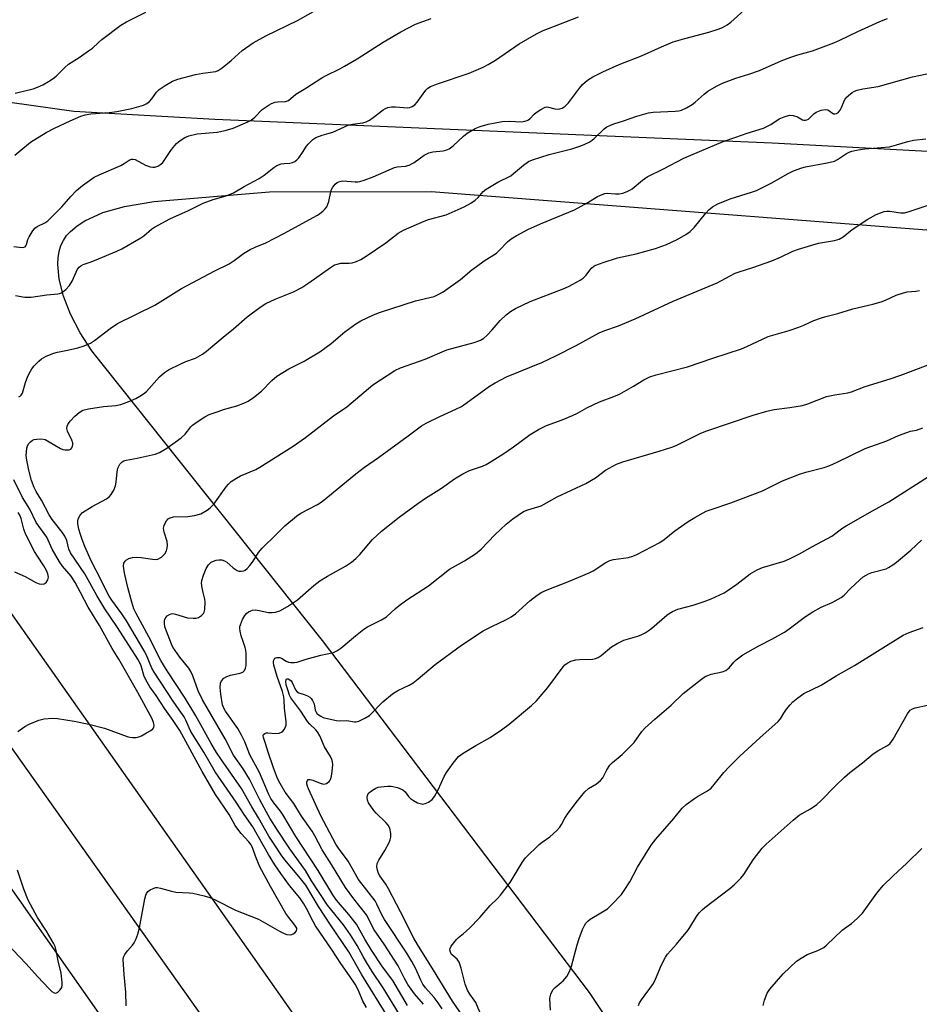
# Model space of a CAD drawing. Units: inches. Extents: x 1225771 to 1231771, y 573454 to 577454.
# Drawn here: x 1228778 to 1229055, y 574303 to 574606 of the extents above; entities that cross this region are included whole.
import ezdxf

# ---------------------------------------------------------------- set-up
doc = ezdxf.new("R2010")
doc.units = ezdxf.units.IN
doc.header["$MEASUREMENT"] = 0
for name, color, linetype in [('HYDRO-Canal', 164, 'Continuous'), ('NTRL-Farm Land', 3, 'Continuous'), ('TRANS-Road', 130, 'Continuous'), ('Undefined', 1, 'Continuous')]:
    doc.layers.add(name, color=color, linetype=linetype)

msp = doc.modelspace()

# ---------------------------------------------------------------- linework, layer by layer
at = {"layer": 'HYDRO-Canal'}
msp.add_lwpolyline([(1229052.78, 573947.35), (1228958.78, 574081.67), (1228856.83, 574222.64), (1228777.59, 574335.46), (1228698.58, 574447.57), (1228618.86, 574560.38), (1228538.44, 574673.91), (1228526.68, 574690.78)], dxfattribs=at)
at = {"layer": 'NTRL-Farm Land'}
for points in [[(1229497, 574539.76), (1229458.65, 574544.01), (1229009.26, 574568.1), (1228837.78, 574575.28), (1228794.47, 574577.75), (1228768.13, 574581.48)], [(1228974.5, 574274.69), (1228953.09, 574306.86), (1228870.97, 574415.1), (1228799.98, 574504.14), (1228796.42, 574509.68), (1228793.42, 574515.46), (1228791.22, 574521.02), (1228789.9, 574526.19), (1228789.47, 574530.76), (1228789.59, 574532.83), (1228789.93, 574534.76), (1228790.48, 574536.53), (1228791.25, 574538.15), (1228792.23, 574539.62), (1228793.43, 574540.93), (1228795.48, 574542.65), (1228797.81, 574544.18), (1228803.31, 574546.71), (1228810, 574548.58), (1228819.01, 574550.11), (1228854.58, 574553.09), (1228904.38, 574553.19), (1229072.78, 574540.17)]]:
    msp.add_lwpolyline(points, dxfattribs=at)
at = {"layer": 'TRANS-Road'}
for points in [[(1228958.16, 574124.42), (1228656.85, 574549.02), (1228443.15, 574850.62), (1228367.35, 574957.6), (1228296.32, 575058.22), (1228234.81, 575145.11), (1228081.05, 575361.15)], [(1228134.81, 575326.71), (1228137.72, 575322.71), (1228140.64, 575318.7), (1228143.56, 575314.7), (1228146.48, 575310.7), (1228149.4, 575306.7), (1228262.43, 575147.17), (1228343.09, 575033.27), (1228462.32, 574864.47), (1228597.25, 574673.46), (1228719.9, 574501.71), (1228844.8, 574324.58), (1228937.44, 574192.71)]]:
    msp.add_lwpolyline(points, dxfattribs=at)
at = {"layer": 'Undefined'}
for points, elevation in [([(1228777.47, 574490.07), (1228777.92, 574490.25), (1228778.27, 574490.53), (1228778.66, 574491.12), (1228779.52, 574494.48), (1228780.32, 574496.38), (1228781.09, 574497.96), (1228781.55, 574498.68), (1228782.28, 574499.56), (1228783.65, 574501), (1228784.5, 574501.74), (1228785.97, 574502.54), (1228788.3, 574503.51), (1228789.41, 574503.8), (1228792.45, 574504.36), (1228795.65, 574505.09), (1228797.63, 574505.75), (1228799.55, 574506.56), (1228800.77, 574507.33), (1228805.59, 574511.02), (1228807.92, 574512.61), (1228819.34, 574518.19), (1228827.61, 574523.33), (1228837.77, 574528.77), (1228842.18, 574530.95), (1228843.73, 574531.95), (1228846.64, 574534.13), (1228848.65, 574535.3), (1228850.2, 574536.1), (1228853.47, 574537.45), (1228859.02, 574540.27), (1228869.37, 574545.88), (1228870.06, 574546.35), (1228871.13, 574547.26), (1228871.72, 574547.84), (1228872.22, 574548.49), (1228872.58, 574549.26), (1228872.84, 574550.09), (1228873.47, 574553.09), (1228873.69, 574553.84), (1228874.1, 574554.55), (1228874.81, 574555.4), (1228875.44, 574555.93), (1228875.91, 574556.17), (1228876.67, 574556.41), (1228877.21, 574556.47), (1228880.98, 574556.18), (1228881.85, 574556.2), (1228882.4, 574556.3), (1228883.78, 574556.71), (1228886.49, 574557.68), (1228893.08, 574560.56), (1228893.92, 574560.78), (1228896.48, 574561.01), (1228897.59, 574561.24), (1228899.15, 574562.06), (1228902.26, 574564.32), (1228903.63, 574565.06), (1228904.87, 574565.36), (1228908.07, 574565.66), (1228908.88, 574565.88), (1228909.91, 574566.35), (1228911.09, 574567.18), (1228914.31, 574570.23), (1228915.44, 574571.15), (1228917.85, 574572.56), (1228919.42, 574573.18), (1228921.9, 574573.86), (1228926.18, 574574.73), (1228928.46, 574574.8), (1228932.12, 574574.66), (1228933.18, 574574.78), (1228933.89, 574575.01), (1228934.33, 574575.23), (1228934.74, 574575.55), (1228936.04, 574576.92), (1228936.69, 574577.47), (1228938.15, 574578.45), (1228939.41, 574579.1), (1228939.92, 574579.21), (1228940.46, 574579.17), (1228942.39, 574578.62), (1228943.13, 574578.51), (1228943.9, 574578.59), (1228944.65, 574578.85), (1228945.57, 574579.42), (1228946.58, 574580.46), (1228949.97, 574585), (1228950.92, 574586.14), (1228952.45, 574587.4), (1228954.11, 574588.5), (1228957.2, 574589.99), (1228962.17, 574592.21), (1228969.04, 574594.9), (1228975.24, 574597.69), (1228978.8, 574599.19), (1228982.36, 574600.29), (1228989.75, 574602.19), (1228992.61, 574603.1), (1228994, 574603.63), (1228995.4, 574604.41), (1228996.53, 574605.23), (1229002.82, 574610.91)], 632), ([(1228775.97, 574536.29), (1228778.55, 574536.01), (1228779.04, 574536.04), (1228779.45, 574536.2), (1228779.72, 574536.49), (1228779.91, 574536.9), (1228780.31, 574538.47), (1228780.65, 574539.27), (1228781.58, 574540.77), (1228782.48, 574541.9), (1228783.16, 574542.39), (1228785.48, 574543.5), (1228786.41, 574544.14), (1228790.74, 574548.46), (1228793.49, 574551.64), (1228795.24, 574553.52), (1228797.06, 574554.99), (1228800.67, 574557.55), (1228802.26, 574558.33), (1228808.91, 574561.22), (1228809.89, 574561.75), (1228811.5, 574562.84), (1228812.2, 574563.14), (1228812.64, 574563.17), (1228813.34, 574562.99), (1228816.53, 574561.3), (1228817.91, 574560.82), (1228818.76, 574560.66), (1228819.31, 574560.66), (1228820.31, 574560.98), (1228821.22, 574561.55), (1228821.82, 574562.13), (1228824.53, 574566.09), (1228826.05, 574567.91), (1228827.13, 574568.89), (1228828.55, 574569.81), (1228829.86, 574570.34), (1228832.36, 574570.92), (1228838.55, 574571.46), (1228841.04, 574571.96), (1228843.46, 574572.67), (1228848, 574574.57), (1228848.99, 574575.16), (1228850.14, 574576.01), (1228852.39, 574578.36), (1228854.51, 574579.87), (1228855.27, 574580.28), (1228856.37, 574580.62), (1228857.23, 574580.76), (1228859.56, 574580.83), (1228860.46, 574581.15), (1228862.77, 574583.16), (1228865.81, 574584.92), (1228870.76, 574588.16), (1228872.05, 574588.86), (1228876.31, 574590.92), (1228877.74, 574591.7), (1228881.55, 574594), (1228889.55, 574599.11), (1228894.99, 574602.32), (1228899.58, 574604.68), (1228904.38, 574606.34)], 628), ([(1228776.3, 574564.33), (1228778.09, 574565.92), (1228781.1, 574568.39), (1228785.96, 574571.33), (1228788.49, 574572.64), (1228793.36, 574574.91), (1228796.56, 574576.31), (1228797.92, 574576.79), (1228799.65, 574577.09), (1228805.29, 574577.5), (1228807.66, 574577.76), (1228812.33, 574578.74), (1228815.9, 574579.75), (1228816.87, 574580.2), (1228817.69, 574580.88), (1228818.41, 574581.71), (1228819.88, 574583.74), (1228820.64, 574584.54), (1228822.53, 574585.82), (1228824.78, 574587.09), (1228826.47, 574587.69), (1228831.83, 574589.17), (1228834.08, 574589.58), (1228837.32, 574589.95), (1228838.07, 574590.14), (1228838.79, 574590.43), (1228840.02, 574591.24), (1228842.81, 574593.48), (1228846.27, 574596.55), (1228849.6, 574598.89), (1228853.54, 574601.02), (1228863.28, 574605.75), (1228868.12, 574608.53)], 626), ([(1228776.44, 574583.41), (1228781.91, 574584.76), (1228783.31, 574585.29), (1228784.94, 574586.04), (1228786.66, 574587.02), (1228788.09, 574587.95), (1228788.98, 574588.7), (1228791.69, 574591.37), (1228792.76, 574592.31), (1228796.09, 574594.36), (1228798.98, 574596.4), (1228800.13, 574597.3), (1228801.98, 574598.99), (1228803.1, 574599.9), (1228808.94, 574604.29), (1228810.63, 574605.41), (1228816.63, 574608.34)], 624), ([(1228776.49, 574521.17), (1228779.41, 574520.69), (1228781.3, 574520.72), (1228786.1, 574521.44), (1228789.47, 574521.71), (1228790.01, 574521.82), (1228790.63, 574522.06), (1228791.99, 574523.04), (1228793.06, 574524.25), (1228793.89, 574525.65), (1228795.59, 574529.29), (1228796.05, 574529.92), (1228796.56, 574530.36), (1228797.32, 574530.74), (1228799.81, 574531.6), (1228801.98, 574532.46), (1228807.64, 574534.8), (1228809.22, 574535.54), (1228815.08, 574538.93), (1228816.01, 574539.6), (1228818.35, 574541.56), (1228819.29, 574542.22), (1228823.95, 574544.82), (1228829.74, 574547.36), (1228834.22, 574549.63), (1228837.3, 574550.72), (1228841.3, 574551.84), (1228843.54, 574552.78), (1228846.86, 574554.75), (1228851.48, 574557.15), (1228853.02, 574558.23), (1228855.93, 574560.6), (1228856.88, 574561.23), (1228858.25, 574561.71), (1228859.12, 574561.84), (1228860.88, 574561.92), (1228861.69, 574562.12), (1228862.44, 574562.43), (1228863.08, 574562.92), (1228863.63, 574563.55), (1228864.78, 574565.18), (1228865.99, 574567.1), (1228866.51, 574567.77), (1228867.92, 574569.16), (1228868.87, 574569.79), (1228870.8, 574570.56), (1228873.03, 574571.1), (1228874.14, 574571.45), (1228879.05, 574573.71), (1228880.19, 574573.94), (1228883.34, 574574.27), (1228884.4, 574574.57), (1228885.37, 574575.11), (1228886.53, 574575.91), (1228889.59, 574578.27), (1228890.3, 574578.68), (1228891.05, 574578.98), (1228892.19, 574579.19), (1228893.36, 574579.24), (1228897.05, 574578.92), (1228897.81, 574579.03), (1228898.51, 574579.29), (1228899.34, 574579.86), (1228900.08, 574580.63), (1228902.73, 574584.37), (1228903.38, 574584.97), (1228904.11, 574585.45), (1228906.33, 574586.31), (1228916.1, 574589.54), (1228920.34, 574591.42), (1228921.88, 574592.25), (1228924.11, 574593.6), (1228931.46, 574598.64), (1228936.75, 574601.63), (1228938.83, 574602.66), (1228940.43, 574603.36), (1228949.66, 574606.92)], 630), ([(1228810.57, 574302.72), (1228810.41, 574306.92), (1228809.89, 574312.35), (1228809.6, 574316.96), (1228809.72, 574317.77), (1228810.08, 574318.52), (1228810.95, 574319.68), (1228812.5, 574321.45), (1228812.99, 574322.16), (1228813.48, 574323.18), (1228814.09, 574324.79), (1228814.65, 574326.75), (1228816.28, 574335.61), (1228816.55, 574336.76), (1228816.76, 574337.29), (1228817.25, 574337.91), (1228817.9, 574338.38), (1228818.88, 574338.88), (1228819.64, 574339.1), (1228820.2, 574339.1), (1228821.06, 574338.94), (1228824.51, 574338.01), (1228825.81, 574337.75), (1228829.89, 574337.52), (1228831.07, 574337.37), (1228834.57, 574336.59), (1228836.29, 574336.11), (1228837.9, 574335.38), (1228844.12, 574332.18), (1228851.22, 574329.39), (1228857.75, 574325.73), (1228859.1, 574325.04), (1228859.93, 574324.71), (1228860.98, 574324.58), (1228861.47, 574324.65), (1228861.95, 574324.85), (1228862.39, 574325.17), (1228862.9, 574325.78), (1228863.06, 574326.23), (1228863.03, 574326.63), (1228862.47, 574327.61), (1228860.61, 574329.87), (1228859.69, 574331.19), (1228854.93, 574339.44), (1228851.68, 574345.55), (1228850.3, 574348.74), (1228849.55, 574351.13), (1228849, 574352.29), (1228848.29, 574353.19), (1228845.88, 574355.75), (1228844.86, 574357.04), (1228844.08, 574358.26), (1228842.22, 574361.56), (1228838.03, 574367.78), (1228833.95, 574374.81), (1228827.08, 574387.39), (1228825.04, 574390.46), (1228822.44, 574394.06), (1228819.72, 574398.21), (1228817.86, 574400.89), (1228816.99, 574402.32), (1228816.12, 574404.02), (1228815.16, 574407.32), (1228814.32, 574409.06), (1228807.68, 574419.45), (1228803.99, 574424.86), (1228801.55, 574428.96), (1228797.83, 574435.57), (1228793.46, 574442.02), (1228792.92, 574443.21), (1228792.27, 574445.83), (1228791.68, 574447.24), (1228790.9, 574448.41), (1228787.82, 574452.28), (1228786.84, 574453.7), (1228784.48, 574458.25), (1228782.88, 574460.96), (1228782.26, 574462.17), (1228781.46, 574464.33), (1228780.61, 574467.51), (1228779.94, 574470.58), (1228779.81, 574472), (1228779.85, 574473.13), (1228780, 574474.25), (1228780.22, 574474.97), (1228780.58, 574475.65), (1228781.1, 574476.24), (1228781.74, 574476.69), (1228782.25, 574476.88), (1228783.08, 574477.04), (1228784.51, 574477.11), (1228785.59, 574476.88), (1228786.86, 574476.24), (1228790.33, 574474.19), (1228791.09, 574473.87), (1228791.66, 574473.75), (1228792.51, 574473.71), (1228793.05, 574473.78), (1228793.51, 574473.97), (1228793.84, 574474.34), (1228794.05, 574474.82), (1228794.15, 574475.36), (1228794.11, 574475.91), (1228793.85, 574476.71), (1228792.44, 574479.47), (1228792.3, 574480.27), (1228792.39, 574481.07), (1228792.72, 574481.78), (1228793.39, 574482.63), (1228794.75, 574484.05), (1228796.1, 574485.23), (1228797.22, 574485.9), (1228798.98, 574486.36), (1228803.54, 574487.1), (1228807.34, 574487.39), (1228808.93, 574487.67), (1228811.33, 574488.58), (1228813.46, 574489.54), (1228814.74, 574490.21), (1228815.92, 574490.97), (1228816.78, 574491.68), (1228820.81, 574496.16), (1228822.28, 574497.56), (1228823.55, 574498.31), (1228827.31, 574500.14), (1228828.94, 574500.88), (1228831.85, 574501.98), (1228834.04, 574503.17), (1228835.23, 574504.09), (1228840.35, 574508.43), (1228843.59, 574510.93), (1228847.77, 574514.64), (1228851.79, 574517.57), (1228853.49, 574518.7), (1228856.34, 574520.1), (1228862, 574522.35), (1228864.6, 574523.67), (1228866.76, 574525.07), (1228873.35, 574529.84), (1228874.59, 574530.59), (1228875.42, 574530.89), (1228876.58, 574531.13), (1228879.18, 574531.18), (1228880.03, 574531.28), (1228881.42, 574531.68), (1228882.73, 574532.26), (1228884.34, 574533.26), (1228890.46, 574537.42), (1228894.23, 574540.37), (1228895.9, 574541.34), (1228902.16, 574544.1), (1228903.57, 574544.55), (1228908.94, 574546), (1228914.55, 574548.43), (1228916.53, 574549.56), (1228917.94, 574550.5), (1228918.86, 574551.39), (1228920.37, 574553.17), (1228921.25, 574553.93), (1228924.86, 574556.02), (1228928.84, 574558.05), (1228929.74, 574558.73), (1228932.74, 574561.32), (1228934.33, 574562.41), (1228935.58, 574562.97), (1228940.69, 574564.56), (1228947.64, 574566.34), (1228950.05, 574567.1), (1228951.38, 574567.64), (1228952.93, 574568.38), (1228953.9, 574568.96), (1228954.54, 574569.5), (1228957.56, 574572.44), (1228958.4, 574573.04), (1228959.3, 574573.53), (1228960.6, 574574.02), (1228963.5, 574574.87), (1228967.6, 574576.31), (1228971.25, 574577.37), (1228972.69, 574577.55), (1228979.38, 574577.86), (1228980.51, 574577.98), (1228981.33, 574578.19), (1228982.91, 574578.91), (1228984.67, 574579.94), (1228985.56, 574580.66), (1228988.32, 574583.15), (1228989.45, 574584.02), (1228992.11, 574585.62), (1228993.94, 574586.47), (1228998.06, 574588), (1229002.06, 574589.25), (1229005.38, 574590.43), (1229012, 574593.38), (1229014.97, 574594.52), (1229017.17, 574595.26), (1229021.64, 574596.48), (1229028.26, 574598.92), (1229030.12, 574599.71), (1229035.64, 574602.38), (1229042.43, 574605.42), (1229044.74, 574606.35)], 634), ([(1228884.51, 574302.2), (1228883.39, 574304.17), (1228881.96, 574307.5), (1228880.96, 574309.4), (1228879.27, 574311.98), (1228876.57, 574315.73), (1228873.94, 574319.92), (1228868.82, 574327.4), (1228868.05, 574328.71), (1228866.05, 574332.67), (1228865.22, 574334.13), (1228863.92, 574335.95), (1228860.83, 574339.75), (1228858.09, 574343.48), (1228856.25, 574346.12), (1228854.29, 574349.32), (1228849.5, 574357.82), (1228846.85, 574361.55), (1228844.39, 574365.41), (1228837.93, 574374.7), (1228834.39, 574380.79), (1228830.48, 574387.09), (1228829.9, 574388.24), (1228828.9, 574390.59), (1228828.34, 574391.6), (1228826.89, 574393.81), (1228824.95, 574396.48), (1228819.11, 574405.37), (1228818.47, 574406.57), (1228816.98, 574410.09), (1228816.23, 574411.62), (1228810.65, 574421.13), (1228809.23, 574423.28), (1228806.14, 574427.47), (1228805.29, 574428.76), (1228801.35, 574436.62), (1228799.77, 574439.6), (1228797.79, 574444.01), (1228796.96, 574446.14), (1228796.45, 574447.7), (1228796.01, 574449.31), (1228795.71, 574450.97), (1228795.66, 574451.78), (1228795.79, 574452.55), (1228796.36, 574453.68), (1228797.15, 574454.44), (1228800.09, 574456.28), (1228804.46, 574458.71), (1228805.39, 574459.37), (1228805.94, 574459.97), (1228806.78, 574461.38), (1228807.28, 574462.66), (1228807.45, 574463.79), (1228807.75, 574466.97), (1228807.99, 574468.13), (1228808.61, 574469.32), (1228809.31, 574470.07), (1228809.78, 574470.31), (1228810.57, 574470.54), (1228813.91, 574471.2), (1228819.42, 574472.44), (1228820.78, 574472.88), (1228823, 574474.24), (1228827.45, 574477.45), (1228828.65, 574478.59), (1228830.39, 574480.77), (1228830.97, 574481.36), (1228832.35, 574482.38), (1228834.76, 574483.93), (1228836.06, 574484.56), (1228838.8, 574485.58), (1228840.45, 574486.13), (1228844.59, 574487.3), (1228846.74, 574488.06), (1228848.02, 574488.66), (1228849.68, 574489.82), (1228852.2, 574491.78), (1228855.35, 574495.04), (1228856.88, 574496.36), (1228860.53, 574498.67), (1228865.3, 574501.04), (1228870.13, 574503.85), (1228873.56, 574506.44), (1228877.83, 574510.01), (1228881.18, 574512.49), (1228882.68, 574513.43), (1228886.59, 574515.28), (1228888.46, 574516.02), (1228899.53, 574519.53), (1228905.24, 574520.94), (1228906.77, 574521.57), (1228908.03, 574522.37), (1228913.43, 574526.14), (1228916.87, 574529.09), (1228918.27, 574530.16), (1228920.71, 574531.86), (1228924.44, 574534.25), (1228925.29, 574535), (1228927.87, 574537.66), (1228929.01, 574538.61), (1228930.51, 574539.54), (1228934.14, 574541.47), (1228938, 574543.25), (1228948.47, 574547.58), (1228952.55, 574549.8), (1228955.48, 574551.61), (1228956.98, 574552.31), (1228957.76, 574552.57), (1228958.55, 574552.69), (1228961.03, 574552.43), (1228962.19, 574552.42), (1228963.3, 574552.69), (1228964.64, 574553.21), (1228965.43, 574553.58), (1228966.16, 574554.05), (1228969.35, 574556.7), (1228970.85, 574557.73), (1228975.84, 574560.11), (1228982.13, 574563.47), (1228984.2, 574564.41), (1228986.94, 574565.48), (1228994.24, 574568.58), (1228998.08, 574569.85), (1229001.58, 574571.17), (1229006.56, 574572.64), (1229008.82, 574573.76), (1229011.44, 574575.52), (1229012.96, 574576.2), (1229014.55, 574576.65), (1229015.68, 574576.59), (1229017.06, 574576.15), (1229018.55, 574575.21), (1229018.99, 574575.08), (1229019.47, 574575.08), (1229019.95, 574575.2), (1229020.41, 574575.45), (1229022.09, 574577.04), (1229022.78, 574577.55), (1229024.33, 574578.18), (1229025.64, 574578.45), (1229026.36, 574578.32), (1229028.13, 574577.12), (1229028.57, 574577.03), (1229029.02, 574577.13), (1229029.64, 574577.58), (1229030.17, 574578.23), (1229030.57, 574579.03), (1229031.48, 574581.26), (1229031.95, 574581.97), (1229032.76, 574582.75), (1229033.9, 574583.61), (1229034.62, 574584.05), (1229035.42, 574584.36), (1229037.17, 574584.72), (1229041.84, 574585.43), (1229052.48, 574588.44), (1229056.85, 574589.37)], 636), ([(1228891.07, 574299.42), (1228883.03, 574312.26), (1228879, 574319.36), (1228873.36, 574327.67), (1228869.67, 574333.28), (1228865.81, 574339.82), (1228864.21, 574341.96), (1228859.36, 574347.7), (1228858.23, 574349.22), (1228856.25, 574352.13), (1228854.44, 574354.94), (1228851.22, 574360.61), (1228849.17, 574363.97), (1228846.05, 574369.63), (1228839.83, 574378.37), (1228838.33, 574380.66), (1228836.71, 574383.42), (1228831.98, 574391.93), (1228828.64, 574397.37), (1228823.17, 574405.78), (1228821.2, 574408.99), (1228817.46, 574416.24), (1228813.57, 574423.37), (1228812.94, 574424.87), (1228812.29, 574426.92), (1228811.06, 574431.38), (1228810.12, 574435.39), (1228809.78, 574437.16), (1228809.69, 574438.04), (1228809.81, 574438.84), (1228810.21, 574439.51), (1228810.63, 574439.87), (1228811.38, 574440.31), (1228812.47, 574440.65), (1228813.64, 574440.69), (1228815.11, 574440.59), (1228818.59, 574440.08), (1228819.44, 574440.02), (1228820.24, 574440.14), (1228821.44, 574440.78), (1228822.07, 574441.31), (1228822.42, 574441.73), (1228822.92, 574442.71), (1228823.15, 574443.51), (1228823.22, 574444.38), (1228823.11, 574445.56), (1228822.18, 574448.38), (1228822.04, 574449.69), (1228822.19, 574450.46), (1228822.51, 574451.19), (1228822.91, 574451.89), (1228823.42, 574452.47), (1228824.07, 574452.87), (1228825.06, 574453.16), (1228829.55, 574453.24), (1228831.56, 574453.53), (1228833.54, 574454.1), (1228835.5, 574455.19), (1228836.39, 574455.86), (1228837.52, 574457.01), (1228841.31, 574462.38), (1228842.02, 574463.23), (1228842.86, 574463.96), (1228844.49, 574465.06), (1228845.7, 574465.78), (1228850.39, 574467.72), (1228851.69, 574468.36), (1228861.89, 574474.86), (1228865.69, 574477.51), (1228874.34, 574484.15), (1228878.46, 574486.96), (1228886.42, 574493.77), (1228893.15, 574498.1), (1228894.94, 574498.94), (1228902.49, 574501.59), (1228909.22, 574504.46), (1228917.64, 574506.77), (1228918.76, 574507.13), (1228919.57, 574507.49), (1228920.58, 574508.11), (1228921.48, 574508.89), (1228923.13, 574510.62), (1228925.56, 574513.53), (1228927.42, 574515.28), (1228928.76, 574516.33), (1228930.31, 574517.17), (1228934.81, 574519.36), (1228945.02, 574523.29), (1228946.65, 574523.99), (1228947.94, 574524.65), (1228950.21, 574525.92), (1228951.16, 574526.56), (1228952.02, 574527.44), (1228953.13, 574529), (1228953.64, 574529.6), (1228954.38, 574530.2), (1228955, 574530.55), (1228957.29, 574531.4), (1228961.67, 574532.79), (1228967.44, 574533.98), (1228973.38, 574535.65), (1228976.79, 574536.91), (1228980.02, 574538.38), (1228982.72, 574539.93), (1228984.03, 574540.9), (1228985.37, 574542.23), (1228988.84, 574546.49), (1228989.81, 574547.56), (1228990.92, 574548.47), (1228992.6, 574549.39), (1228996.37, 574550.94), (1229002.91, 574552.94), (1229004.49, 574553.53), (1229006.52, 574554.48), (1229009.17, 574555.87), (1229013.95, 574558.67), (1229015.85, 574559.5), (1229018.35, 574560.44), (1229019.48, 574560.78), (1229026.17, 574562.04), (1229028.4, 574562.56), (1229029.4, 574563.02), (1229032.12, 574564.92), (1229032.91, 574565.28), (1229033.74, 574565.54), (1229035.74, 574565.99), (1229037.73, 574566.33), (1229042.79, 574566.69), (1229045.35, 574566.97), (1229047.53, 574567.49), (1229051.03, 574568.61), (1229052.75, 574568.93), (1229056.55, 574569.36)], 638), ([(1228894.64, 574300.05), (1228889.61, 574308.28), (1228886.25, 574313.28), (1228884.59, 574315.93), (1228883.43, 574317.88), (1228881.61, 574321.34), (1228879.55, 574324.63), (1228877.42, 574327.62), (1228872.45, 574333.69), (1228867.54, 574341.19), (1228865.73, 574344.34), (1228860.92, 574351.07), (1228856.9, 574357.09), (1228854.78, 574360.44), (1228853.72, 574362.27), (1228851.65, 574366.12), (1228848.47, 574372.41), (1228846.5, 574375.59), (1228843.58, 574379.87), (1228840.97, 574384.87), (1228833.98, 574396.88), (1228832.66, 574399.64), (1228831.07, 574404.24), (1228830.44, 574405.61), (1228829.8, 574406.55), (1228827.03, 574409.96), (1228824.94, 574413.08), (1228824.52, 574413.96), (1228822.41, 574419.34), (1228822.29, 574420.48), (1228822.38, 574421.34), (1228822.53, 574421.87), (1228822.8, 574422.32), (1228823.17, 574422.69), (1228823.85, 574423.12), (1228824.34, 574423.31), (1228824.85, 574423.38), (1228825.67, 574423.25), (1228829.41, 574422.06), (1228831.16, 574421.94), (1228832.03, 574422), (1228832.83, 574422.22), (1228833.75, 574422.8), (1228834.31, 574423.37), (1228834.56, 574423.83), (1228834.75, 574424.64), (1228834.86, 574426.95), (1228834.76, 574427.79), (1228834.21, 574429.86), (1228833.93, 574431.28), (1228833.76, 574432.7), (1228833.81, 574433.54), (1228834.28, 574435.15), (1228835.14, 574437.25), (1228835.87, 574438.42), (1228836.66, 574439.17), (1228837.4, 574439.55), (1228838.23, 574439.79), (1228839.08, 574439.93), (1228839.92, 574439.89), (1228840.75, 574439.64), (1228841.52, 574439.22), (1228843.5, 574437.41), (1228844.69, 574436.62), (1228845.2, 574436.43), (1228845.96, 574436.4), (1228846.71, 574436.56), (1228847.18, 574436.77), (1228847.81, 574437.29), (1228848.55, 574438.16), (1228849.57, 574439.55), (1228851.28, 574442.17), (1228852.4, 574443.46), (1228856.79, 574447.78), (1228859.35, 574450.41), (1228862.95, 574453.39), (1228864.29, 574454.28), (1228869.39, 574456.98), (1228870.82, 574457.89), (1228872.55, 574459.24), (1228881.15, 574466.41), (1228883.88, 574468.42), (1228888.17, 574471.34), (1228897.31, 574478.05), (1228901.34, 574481.1), (1228902.86, 574481.95), (1228907.03, 574483.98), (1228911.98, 574486.21), (1228913.74, 574487.1), (1228915.17, 574488.07), (1228922.31, 574493.29), (1228924.02, 574494.36), (1228927.52, 574496.19), (1228938.44, 574500.63), (1228942.73, 574502.63), (1228949, 574505.85), (1228956.06, 574509.75), (1228957.82, 574510.47), (1228961.98, 574511.9), (1228967.15, 574514.01), (1228978.84, 574519.5), (1228992.37, 574525.13), (1228996.3, 574527.3), (1228997.89, 574528.07), (1228999.1, 574528.51), (1229003.29, 574529.78), (1229009.14, 574531.87), (1229011.82, 574532.95), (1229015.67, 574534.81), (1229017.32, 574535.41), (1229023.52, 574537.34), (1229028.4, 574538.07), (1229029.92, 574538.54), (1229031.1, 574539.27), (1229033.85, 574541.5), (1229038.7, 574544.67), (1229041.28, 574546.09), (1229042.61, 574546.67), (1229043.7, 574547.02), (1229044.49, 574547.11), (1229045.31, 574547.1), (1229048.8, 574546.65), (1229049.94, 574546.67), (1229051.05, 574546.92), (1229052.96, 574547.51), (1229056.94, 574548.93)], 640), ([(1228897.04, 574302.9), (1228892.52, 574310.5), (1228889.41, 574314.79), (1228886.05, 574319.86), (1228883.94, 574323.25), (1228881.38, 574327.82), (1228879.08, 574330.84), (1228875.29, 574335.2), (1228874.08, 574336.92), (1228869.64, 574344.38), (1228862.77, 574354.83), (1228858.86, 574361.42), (1228858.01, 574362.62), (1228855.95, 574365.2), (1228855.05, 574366.55), (1228854.34, 574367.99), (1228851.56, 574374.49), (1228848.6, 574379.95), (1228847.03, 574383.95), (1228846.05, 574386.04), (1228844.9, 574388.05), (1228841.07, 574393.33), (1228840.55, 574394.32), (1228840.21, 574395.36), (1228839.7, 574398.62), (1228839.5, 574400.67), (1228839.59, 574402), (1228839.9, 574402.7), (1228840.59, 574403.47), (1228841.46, 574404.01), (1228842.68, 574404.41), (1228845.62, 574405.09), (1228846.41, 574405.37), (1228846.97, 574405.85), (1228847.26, 574406.56), (1228847.41, 574407.37), (1228847.5, 574408.5), (1228847.45, 574411.07), (1228847.34, 574412.18), (1228847.17, 574412.95), (1228846.48, 574414.81), (1228845.96, 574416.53), (1228845.59, 574417.98), (1228845.48, 574418.84), (1228845.52, 574419.4), (1228845.66, 574419.94), (1228846.33, 574421.52), (1228847.02, 574422.77), (1228847.57, 574423.38), (1228848.22, 574423.87), (1228848.93, 574424.25), (1228849.45, 574424.4), (1228850.27, 574424.5), (1228851.42, 574424.37), (1228854.35, 574423.72), (1228855.44, 574423.67), (1228856.49, 574423.8), (1228857.76, 574424.22), (1228860.19, 574425.56), (1228863.2, 574427.64), (1228868.28, 574432.01), (1228870.11, 574433.43), (1228872.48, 574434.92), (1228877.99, 574437.98), (1228879.9, 574439.24), (1228881.2, 574440.37), (1228882.42, 574441.58), (1228886.33, 574446.19), (1228889.04, 574448.7), (1228894.5, 574452.99), (1228900.27, 574457.22), (1228902.63, 574458.84), (1228907.54, 574461.97), (1228911.58, 574464.8), (1228914.07, 574466.38), (1228916.17, 574467.34), (1228920.19, 574468.74), (1228921.27, 574469.23), (1228922.28, 574469.81), (1228926.45, 574472.45), (1228929.74, 574474.68), (1228934.77, 574478.5), (1228937.33, 574480.01), (1228939.81, 574481.25), (1228944.62, 574482.92), (1228947.82, 574484.3), (1228949.4, 574485.06), (1228952.24, 574486.68), (1228956.13, 574488.55), (1228960.59, 574490.17), (1228962.31, 574490.91), (1228966.56, 574493.29), (1228969.81, 574495.31), (1228971.6, 574496.17), (1228973.56, 574496.8), (1228983.18, 574499.29), (1228991.04, 574501.96), (1228999.87, 574504.82), (1229001.52, 574505.48), (1229008, 574508.59), (1229014.46, 574510.48), (1229017.44, 574511.47), (1229019.03, 574512.09), (1229022.07, 574513.52), (1229024.17, 574514.25), (1229025.78, 574514.72), (1229029.44, 574515.62), (1229034.05, 574517.08), (1229040.22, 574518.54), (1229042.8, 574519.23), (1229044.16, 574519.72), (1229047.46, 574521.28), (1229049.69, 574522.05), (1229050.79, 574522.28), (1229053.48, 574522.57), (1229054.56, 574522.78)], 642), ([(1228902, 574303.22), (1228899.19, 574306.47), (1228897.23, 574309.33), (1228896.13, 574311.19), (1228894.26, 574315.06), (1228889.92, 574321.68), (1228886.82, 574326.15), (1228886.24, 574327.22), (1228885.03, 574329.83), (1228884.47, 574330.76), (1228880.54, 574335.63), (1228878.02, 574339.12), (1228873.75, 574346.2), (1228870.85, 574350.71), (1228868.59, 574355.07), (1228867.78, 574356.47), (1228864.48, 574361.04), (1228862.13, 574364.94), (1228859.5, 574368.47), (1228857.87, 574371.1), (1228857.14, 574372.67), (1228855.87, 574375.95), (1228854.22, 574380.72), (1228853.42, 574383.41), (1228852.76, 574385.3), (1228852.7, 574385.86), (1228852.82, 574386.22), (1228853.15, 574386.53), (1228853.59, 574386.71), (1228854.12, 574386.75), (1228856.45, 574386.5), (1228857.58, 574386.65), (1228858.34, 574386.96), (1228858.74, 574387.27), (1228859.22, 574387.88), (1228859.58, 574388.56), (1228859.71, 574389.07), (1228859.73, 574390.17), (1228859.26, 574394.17), (1228859.15, 574396.74), (1228859.03, 574397.78), (1228858.62, 574399.44), (1228856.94, 574404.03), (1228855.95, 574407.5), (1228855.82, 574408.33), (1228855.87, 574408.83), (1228856.02, 574409.29), (1228856.28, 574409.64), (1228856.88, 574409.88), (1228857.84, 574409.86), (1228858.33, 574409.69), (1228859.79, 574408.75), (1228860.44, 574408.46), (1228861.17, 574408.29), (1228862.3, 574408.31), (1228863.13, 574408.47), (1228865.89, 574409.33), (1228870.4, 574410.56), (1228874.27, 574411.43), (1228875.38, 574411.9), (1228876.56, 574412.75), (1228881.04, 574416.56), (1228883.6, 574418.54), (1228884.77, 574419.29), (1228889.09, 574421.51), (1228890.61, 574422.42), (1228893.38, 574424.99), (1228894.49, 574425.9), (1228896.86, 574427.61), (1228903.51, 574431.95), (1228909.97, 574437.09), (1228914.58, 574439.64), (1228918.05, 574441.74), (1228919.77, 574443.24), (1228923.98, 574447.57), (1228927.43, 574450.92), (1228929.47, 574452.48), (1228932.81, 574454.74), (1228934.11, 574455.28), (1228938.21, 574456.56), (1228943.08, 574459.27), (1228951.97, 574463.39), (1228954.89, 574465.17), (1228958, 574467.49), (1228961.36, 574469.33), (1228963.3, 574470.02), (1228974.51, 574473.29), (1228978.37, 574474.53), (1228979.7, 574475.09), (1228987.3, 574478.82), (1228989.2, 574479.61), (1229003.44, 574484.41), (1229007.65, 574485.64), (1229009.91, 574486.15), (1229014.71, 574486.77), (1229018.55, 574487.39), (1229020.22, 574487.92), (1229025.98, 574490.16), (1229028.58, 574490.68), (1229032.59, 574491.26), (1229033.7, 574491.53), (1229037.88, 574493.18), (1229045.53, 574495.53), (1229048.83, 574496.69), (1229065.65, 574503.03)], 644), ([(1228907.73, 574301.8), (1228906.56, 574303.64), (1228905.27, 574305.36), (1228902.62, 574308.31), (1228901.83, 574309.4), (1228901.18, 574310.64), (1228899.64, 574314.18), (1228898.43, 574316.43), (1228896.86, 574318.93), (1228889.96, 574329.29), (1228889.19, 574330.69), (1228887.64, 574334.05), (1228887.09, 574335.03), (1228882, 574341.56), (1228878.79, 574347.21), (1228875.87, 574351.22), (1228875.05, 574352.47), (1228870.47, 574361.2), (1228866.58, 574369.52), (1228866.27, 574370.27), (1228866.09, 574371.02), (1228866.12, 574371.54), (1228866.28, 574372), (1228866.56, 574372.31), (1228866.74, 574372.38), (1228867.19, 574372.38), (1228867.97, 574372.2), (1228870.22, 574371.22), (1228871.23, 574370.97), (1228871.71, 574370.98), (1228872.18, 574371.14), (1228872.99, 574371.74), (1228873.31, 574372.15), (1228873.52, 574372.62), (1228873.72, 574373.41), (1228873.92, 574374.79), (1228874.07, 574376.98), (1228874.01, 574377.77), (1228873.83, 574378.49), (1228873.4, 574379.47), (1228871.58, 574382.43), (1228870.08, 574385.77), (1228869.43, 574386.99), (1228868.91, 574387.63), (1228867.07, 574389.33), (1228866.28, 574390.2), (1228864.28, 574393.42), (1228861.22, 574397.51), (1228860.81, 574398.3), (1228860.33, 574399.62), (1228859.8, 574401.5), (1228859.65, 574402.47), (1228859.72, 574403.03), (1228859.87, 574403.27), (1228860.33, 574403.31), (1228860.88, 574403.04), (1228861.26, 574402.67), (1228861.59, 574402.2), (1228862.67, 574399.91), (1228863.09, 574399.33), (1228863.7, 574398.96), (1228865.25, 574398.48), (1228866.27, 574398.04), (1228866.99, 574397.64), (1228867.4, 574397.31), (1228867.88, 574396.65), (1228868.33, 574395.64), (1228868.67, 574393.72), (1228868.85, 574393.23), (1228869.3, 574392.6), (1228870.38, 574391.83), (1228871.12, 574391.47), (1228871.92, 574391.2), (1228875.25, 574390.48), (1228876.07, 574390.43), (1228878.39, 574390.49), (1228880.78, 574390.05), (1228881.31, 574390.09), (1228882.09, 574390.33), (1228884.17, 574391.31), (1228885.38, 574392.07), (1228889.51, 574396.21), (1228892.48, 574398.69), (1228894.14, 574399.73), (1228897.57, 574401.35), (1228898.8, 574402.08), (1228900.35, 574403.32), (1228905.55, 574407.75), (1228913.74, 574413.66), (1228920.39, 574418.03), (1228923, 574419.4), (1228927.56, 574421.53), (1228928.97, 574422.35), (1228930.29, 574423.34), (1228934.76, 574427.28), (1228937.01, 574429), (1228938.4, 574429.96), (1228940.01, 574430.73), (1228946.57, 574433.23), (1228952.97, 574435.91), (1228954.22, 574436.58), (1228958.05, 574439.08), (1228959.33, 574439.73), (1228960.44, 574439.99), (1228965.06, 574440.61), (1228966.39, 574441), (1228967.67, 574441.52), (1228974.68, 574445.22), (1228976.02, 574446.14), (1228979.36, 574448.83), (1228983.44, 574451.68), (1228985.48, 574452.94), (1228989.01, 574454.83), (1228990.77, 574455.54), (1228996.53, 574457.47), (1229006.24, 574461.18), (1229008.78, 574462.35), (1229012.48, 574464.25), (1229017.7, 574466.28), (1229019.63, 574466.91), (1229025.21, 574468.3), (1229026.99, 574468.89), (1229029.31, 574469.95), (1229037.92, 574474.19), (1229044.55, 574476.5), (1229048.17, 574478.12), (1229050.65, 574479.12), (1229051.78, 574479.46), (1229053.71, 574479.77), (1229055.59, 574480.47)], 646), ([(1228777.17, 574387.15), (1228779.4, 574388.66), (1228780.69, 574389.37), (1228783.64, 574390.57), (1228784.46, 574390.82), (1228785.31, 574390.97), (1228787.92, 574391.17), (1228789.37, 574391.12), (1228794.56, 574390.29), (1228799.1, 574389.37), (1228803.86, 574388.18), (1228810.83, 574385.62), (1228811.68, 574385.36), (1228812.52, 574385.23), (1228813.63, 574385.25), (1228814.44, 574385.44), (1228815.24, 574385.8), (1228816.81, 574386.68), (1228818.08, 574387.46), (1228818.73, 574387.97), (1228819.01, 574388.37), (1228819.1, 574389.09), (1228818.94, 574389.89), (1228818.49, 574390.97), (1228814.09, 574399.1), (1228808.23, 574409.39), (1228806.27, 574412.64), (1228802.29, 574419.76), (1228798.8, 574425.33), (1228796.53, 574429.87), (1228794.89, 574432.94), (1228793.58, 574434.92), (1228790.98, 574438.01), (1228790.07, 574439.25), (1228787.81, 574443.22), (1228786.1, 574446.9), (1228782.9, 574451.36), (1228780.89, 574455.49), (1228778.63, 574459.09), (1228775.97, 574464.48)], 632), ([(1228916.39, 574296.25), (1228910.89, 574304.19), (1228905.08, 574313.71), (1228900.14, 574321.61), (1228899.05, 574323.59), (1228894.96, 574331.71), (1228891.28, 574338.72), (1228890.42, 574340.2), (1228888.61, 574342.75), (1228888.21, 574343.49), (1228887.81, 574344.49), (1228887.6, 574345.51), (1228887.78, 574346.56), (1228888.28, 574347.56), (1228890.13, 574350.48), (1228891.41, 574353), (1228891.74, 574353.78), (1228891.97, 574354.59), (1228891.99, 574355.71), (1228891.61, 574357.34), (1228891.13, 574358.32), (1228890.38, 574359.17), (1228887.44, 574361.96), (1228886.68, 574362.83), (1228885.1, 574365.22), (1228884.78, 574366), (1228884.66, 574366.82), (1228884.78, 574367.58), (1228885.22, 574368.21), (1228886.31, 574369.1), (1228887.29, 574369.69), (1228888.09, 574369.96), (1228888.93, 574370.11), (1228890.93, 574370.3), (1228892.07, 574370.3), (1228894.05, 574369.86), (1228895.62, 574369.23), (1228896.34, 574368.59), (1228897.43, 574367.09), (1228897.97, 574366.48), (1228898.91, 574365.85), (1228900.2, 574365.23), (1228900.99, 574364.94), (1228901.78, 574364.81), (1228902.53, 574364.97), (1228903.51, 574365.42), (1228904.63, 574366.19), (1228905.36, 574367.09), (1228906.55, 574369.14), (1228908.4, 574373.23), (1228909.07, 574374.56), (1228911.14, 574377.38), (1228912.81, 574379.39), (1228914.18, 574380.43), (1228918.14, 574382.85), (1228922.5, 574385.24), (1228925.96, 574387.61), (1228928.37, 574389.39), (1228935.25, 574395.11), (1228936.75, 574396.56), (1228940.28, 574400.63), (1228944.94, 574407), (1228945.53, 574407.62), (1228946.4, 574408.26), (1228947.37, 574408.75), (1228948.9, 574409.19), (1228950.02, 574409.31), (1228954.07, 574409.4), (1228954.92, 574409.59), (1228955.72, 574409.9), (1228956.7, 574410.53), (1228959.85, 574413.2), (1228961.55, 574414.21), (1228963.59, 574415.16), (1228967.89, 574416.42), (1228969.19, 574416.91), (1228970.17, 574417.43), (1228971.09, 574418.04), (1228972.2, 574418.92), (1228976.82, 574422.92), (1228977.54, 574423.44), (1228978.58, 574424.01), (1228980.21, 574424.74), (1228984.99, 574425.99), (1228988.32, 574427.1), (1228990.54, 574427.96), (1228994.46, 574429.81), (1228995.47, 574430.38), (1228998.36, 574432.44), (1229002.47, 574435.56), (1229004.66, 574436.88), (1229006.27, 574437.54), (1229012.99, 574439.54), (1229014.56, 574440.21), (1229017.7, 574441.73), (1229021.66, 574444.06), (1229027.57, 574447.15), (1229031.04, 574449.71), (1229032, 574450.32), (1229040.12, 574454.98), (1229045.18, 574457.75), (1229057.37, 574465.51)], 648), ([(1228776.17, 574436.18), (1228779.42, 574434.76), (1228782.74, 574432.96), (1228783.82, 574432.56), (1228784.61, 574432.4), (1228785.32, 574432.52), (1228785.91, 574432.97), (1228786.49, 574433.81), (1228786.62, 574434.55), (1228786.46, 574435.6), (1228786.05, 574436.63), (1228785.19, 574438.09), (1228783.21, 574441.03), (1228782.34, 574442.47), (1228779.62, 574447.88), (1228779.03, 574449.37), (1228778.21, 574452.62), (1228777.81, 574453.64), (1228777.27, 574454.48)], 630), ([(1228919.89, 574299.62), (1228918.06, 574303.74), (1228917.61, 574304.48), (1228916.23, 574306.31), (1228915.56, 574307.55), (1228914.86, 574309.42), (1228913.63, 574314.3), (1228912.93, 574316.19), (1228912.32, 574317.1), (1228910.98, 574318.21), (1228910.66, 574318.57), (1228910.29, 574319.24), (1228910.12, 574319.95), (1228910.17, 574320.42), (1228910.52, 574321.13), (1228912.11, 574323.14), (1228912.73, 574323.73), (1228914.35, 574324.97), (1228916.04, 574326.58), (1228919.3, 574329.92), (1228922.47, 574333.61), (1228924.75, 574335.74), (1228925.71, 574336.79), (1228928.66, 574340.67), (1228932.37, 574346.82), (1228933.43, 574348.24), (1228937.63, 574352.33), (1228938.53, 574353.07), (1228940.85, 574354.72), (1228942.98, 574356.65), (1228943.96, 574357.68), (1228944.48, 574358.47), (1228945.46, 574360.5), (1228946.27, 574361.74), (1228948.92, 574365.31), (1228951.63, 574368.6), (1228952.75, 574369.63), (1228955.25, 574371.06), (1228956.48, 574372.09), (1228957.14, 574372.92), (1228958.4, 574375.38), (1228959.32, 574376.75), (1228960.16, 574377.57), (1228963.12, 574380.05), (1228966.02, 574382.88), (1228966.77, 574383.76), (1228969.15, 574387.07), (1228970.05, 574388.17), (1228973.12, 574390.96), (1228978.21, 574395.19), (1228981.91, 574398.8), (1228987.54, 574403.18), (1228988.7, 574404), (1228989.44, 574404.37), (1228990.48, 574404.73), (1228993.92, 574405.5), (1228995, 574405.88), (1228996, 574406.66), (1228997.42, 574408.43), (1228998.2, 574409.21), (1229000.28, 574410.72), (1229005.18, 574413.51), (1229009.18, 574415.5), (1229013.02, 574417.71), (1229014.49, 574418.72), (1229019.49, 574422.51), (1229021.75, 574423.93), (1229024.34, 574425.35), (1229027.7, 574426.74), (1229030.52, 574428.3), (1229031.44, 574429), (1229033.4, 574431.13), (1229036.27, 574433.78), (1229037.3, 574434.66), (1229038.15, 574435.24), (1229038.86, 574435.6), (1229039.92, 574435.98), (1229044.3, 574437.19), (1229045.1, 574437.57), (1229046.37, 574438.33), (1229047.56, 574439.21), (1229051.89, 574442.9), (1229055.25, 574445.96)], 650), ([(1228941.05, 574301.44), (1228940.88, 574304.99), (1228940.92, 574305.51), (1228941.14, 574306.32), (1228941.47, 574307.1), (1228941.92, 574307.81), (1228942.52, 574308.43), (1228945.01, 574310.48), (1228946.06, 574311.82), (1228946.94, 574313.26), (1228947.54, 574314.9), (1228949.26, 574321.49), (1228949.86, 574323.46), (1228950.89, 574326.2), (1228951.52, 574327.47), (1228951.97, 574328.19), (1228952.56, 574328.84), (1228953.26, 574329.37), (1228956.6, 574331.31), (1228958.56, 574332.62), (1228960.05, 574334.03), (1228962.89, 574337.01), (1228963.74, 574338.19), (1228965.44, 574340.91), (1228967.85, 574345.4), (1228972.03, 574352.2), (1228973.5, 574354.01), (1228979.01, 574360.34), (1228981.61, 574363.52), (1228982.8, 574364.62), (1228985.33, 574366.54), (1228986.32, 574367.17), (1228989.37, 574368.84), (1228990.49, 574369.67), (1228991.46, 574370.77), (1228994.39, 574374.5), (1228995.99, 574376.22), (1228999.35, 574379.51), (1229005.44, 574385.16), (1229011.16, 574390.21), (1229011.85, 574391.06), (1229012.86, 574392.75), (1229013.69, 574393.96), (1229014.77, 574395.36), (1229015.57, 574396.21), (1229017.14, 574397.45), (1229019.03, 574398.76), (1229024.36, 574401.41), (1229028.95, 574404.28), (1229034.56, 574407.37), (1229049.56, 574416.7), (1229051.37, 574417.55), (1229055.7, 574419.08)], 652), ([(1228968.14, 574302.88), (1228968.49, 574303.66), (1228969.11, 574304.64), (1228972.75, 574309.58), (1228973.39, 574310.93), (1228975.19, 574315.37), (1228976.42, 574317.72), (1228977.11, 574318.65), (1228979.79, 574321.7), (1228983.27, 574325.92), (1228983.91, 574326.86), (1228985.95, 574330.26), (1228986.77, 574331.36), (1228987.68, 574332.31), (1228988.55, 574333.04), (1228996.28, 574338.81), (1228997.59, 574339.97), (1228999.62, 574342.05), (1229000.57, 574343.14), (1229003.37, 574347.66), (1229006.14, 574351.25), (1229007.37, 574352.46), (1229015.74, 574359.9), (1229017.57, 574361.36), (1229021.06, 574363.33), (1229023.02, 574364.65), (1229024.26, 574365.82), (1229028.73, 574370.45), (1229031.51, 574373.06), (1229033.17, 574374.51), (1229037.01, 574377.47), (1229040.29, 574380.23), (1229041.8, 574381.18), (1229044.56, 574382.69), (1229045.45, 574383.33), (1229046, 574384), (1229046.48, 574384.75), (1229050.87, 574392.52), (1229051.36, 574393.23), (1229051.74, 574393.63), (1229052.46, 574394.07), (1229053.28, 574394.35), (1229057.06, 574395.2)], 654), ([(1229006.47, 574302.85), (1229006.91, 574304.51), (1229007.69, 574306.63), (1229008.5, 574307.84), (1229012.62, 574312.56), (1229016.76, 574316.45), (1229018.22, 574317.46), (1229020.01, 574318.49), (1229023.36, 574319.76), (1229025.11, 574320.67), (1229026.02, 574321.42), (1229030.81, 574326.03), (1229033.62, 574328.03), (1229035.4, 574329.57), (1229036.45, 574330.59), (1229037.01, 574331.25), (1229041.51, 574337.43), (1229043.37, 574339.74), (1229046.44, 574342.75), (1229050.71, 574346.58), (1229055.28, 574351.14)], 656), ([(1228767.25, 574328.7), (1228779.79, 574315.63), (1228783.26, 574311.81), (1228786.89, 574307.99), (1228787.72, 574307.2), (1228788.37, 574306.77), (1228788.93, 574306.69), (1228789.54, 574306.98), (1228790.27, 574307.7), (1228790.7, 574308.35), (1228790.9, 574309.11), (1228790.9, 574309.94), (1228790.55, 574312.76), (1228789.58, 574316.63), (1228788.99, 574319.72), (1228788.65, 574320.96), (1228788.21, 574322), (1228787.51, 574323.27), (1228786.01, 574325.76), (1228783.28, 574329.96), (1228780.37, 574335.23), (1228779.02, 574338.62), (1228777.07, 574344.43)], 632)]:
    msp.add_lwpolyline(points, dxfattribs=dict(at, elevation=elevation))

doc.saveas('drawing.dxf')
